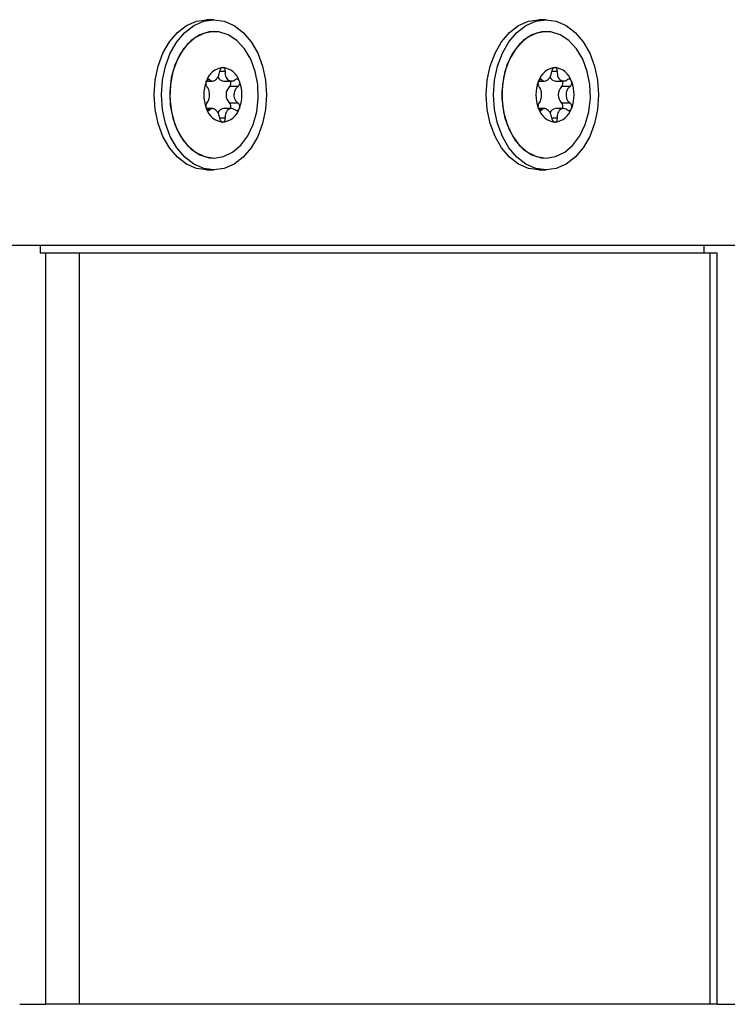
# Model space of a CAD drawing. Units: millimetres. Extents: x 3.9 to 20.4, y 7.4 to 22.
# Drawn here: x 5.9 to 6, y 18 to 18.1 of the extents above; entities that cross this region are included whole.
import ezdxf

# ---------------------------------------------------------------- set-up
doc = ezdxf.new("R2010")
doc.units = ezdxf.units.MM

# ---------------------------------------------------------------- blocks, each defined once
blk = doc.blocks.new('OPSH3_S012')
at = {"color": 7, "linetype": 'Continuous', "lineweight": 25}
for p, q in [((18.32077474140283, 4.393308668398276), (18.3198461106706, 4.393308668398276)), ((18.3627647759788, 4.393308668398276), (18.36183618739256, 4.393308668398276)), ((18.32078185500109, 4.391808777117149), (18.32077474140283, 4.391808777117149)), ((18.36277188957615, 4.391808777117149), (18.3627647759788, 4.391808777117149)), ((18.3198195054722, 4.385555534624473), (18.32059182934904, 4.385555534624473)), ((18.32196668062102, 4.385555534624473), (18.32297548124484, 4.385555534624473)), ((18.36180954004726, 4.385555534624473), (18.36258186392411, 4.385555534624473)), ((18.36395671519608, 4.385555534624473), (18.36496551582081, 4.385555534624473)), ((18.32380872970793, 4.384850769304649), (18.32273758335873, 4.384850769304649)), ((18.36579876428391, 4.384850769304649), (18.36472766008069, 4.384850769304649)), ((18.32380872970793, 4.382766752504722), (18.32273758335873, 4.382766752504722)), ((18.36579876428391, 4.382766752504722), (18.36472766008069, 4.382766752504722)), ((18.32059160544418, 4.382061987184898), (18.31981970303536, 4.382061987184898)), ((18.3229757051497, 4.382061987184898), (18.32196668062102, 4.382061987184898)), ((18.36258164001924, 4.382061987184898), (18.36180977975823, 4.382061987184898)), ((18.36496573972568, 4.382061987184898), (18.36395671519608, 4.382061987184898)), ((18.32077474140283, 4.375808744692222), (18.32078185500109, 4.375808744692222)), ((18.3627647759788, 4.375808744692222), (18.36277188957615, 4.375808744692222)), ((18.3198461106706, 4.374308853411094), (18.32077474140283, 4.374308853411094)), ((18.36183618739256, 4.374308853411094), (18.3627647759788, 4.374308853411094)), ((18.20027846752896, 4.364808826708213), (18.47031045731842, 4.364808826708213)), ((18.29879322246711, 4.364808826708213), (18.29879322246711, 4.363808660768882)), ((18.29879322246711, 4.363808660768882), (18.2995075417432, 4.363808660768882)), ((18.2995075417432, 4.268808751367942), (18.2995075417432, 4.363808660768882)), ((18.2995075417432, 4.363808660768882), (18.30374995922034, 4.363808660768882)), ((18.30374995922034, 4.363808660768882), (18.30374995922034, 4.268808751367942)), ((18.30374995922034, 4.363808660768882), (18.38353102478254, 4.363808660768882)), ((18.38277329161815, 4.363808660768882), (18.38277329161815, 4.364808826708213)), ((18.38353102478254, 4.268808751367942), (18.38353102478254, 4.363808660768882)), ((18.38353102478254, 4.363808660768882), (18.38438811519177, 4.363808660768882)), ((18.38438811519177, 4.268808751367942), (18.38438811519177, 4.363808660768882)), ((18.29620902532884, 4.268808751367942), (18.2995075417432, 4.268808751367942)), ((18.30374995922034, 4.268808751367942), (18.2995075417432, 4.268808751367942)), ((18.38353102478254, 4.268808751367942), (18.30374995922034, 4.268808751367942)), ((18.38438811519177, 4.268808751367942), (18.38353102478254, 4.268808751367942)), ((18.38438809806871, 4.268808751367942), (18.38768661448398, 4.268808751367942))]:
    blk.add_line(p, q, dxfattribs=at)
at = {"color": 8, "linetype": 'Continuous', "lineweight": 25}
for p, q in [((18.32219575664499, 4.386758833193198), (18.32149593061627, 4.386758833193198)), ((18.36418579122096, 4.386758833193198), (18.36348596519133, 4.386758833193198)), ((18.32023287386005, 4.385716705583945), (18.319931319744, 4.385716705583945)), ((18.36222295058201, 4.385716705583945), (18.36192135431997, 4.385716705583945)), ((18.32023287386005, 4.381900816225425), (18.3199358399936, 4.381900816225425)), ((18.36222295058201, 4.381900816225425), (18.36192587456958, 4.381900816225425)), ((18.32219575664499, 4.380858688616172), (18.32149593061627, 4.380858688616172)), ((18.36418579122096, 4.380858688616172), (18.36348596519133, 4.380858688616172))]:
    blk.add_line(p, q, dxfattribs=at)
at = {"color": 7, "linetype": 'Continuous', "lineweight": 25, "flags": 128}
for points in [[(18.3198461106706, 4.374308853411094), (18.31854909145682, 4.374491243624107), (18.31730187928156, 4.375031976961509), (18.31615244911177, 4.375909834169761), (18.31514497743069, 4.377091198229209), (18.31431817480029, 4.378530769609824), (18.3137037883364, 4.380173235201255), (18.31332542817404, 4.381955414080039), (18.3131976955649, 4.383808880113975), (18.31332542817404, 4.385662107729331), (18.3137037883364, 4.387444286608115), (18.31431817480029, 4.389086752199546), (18.31514497743069, 4.390526323580161), (18.31615244911177, 4.39170768763961), (18.31730187928156, 4.392585544847861), (18.31854909145682, 4.393126278185264), (18.3198461106706, 4.393308668398276)], [(18.32077474140283, 4.393308668398276), (18.32207176193356, 4.393126278185264), (18.32331897279187, 4.392585544847861), (18.32446840296166, 4.39170768763961), (18.32547587595968, 4.390526323580161), (18.32630267727313, 4.389086752199546), (18.32691706373703, 4.387444286608115), (18.32729538175249, 4.385662107729331), (18.32742315650853, 4.383808880113975), (18.32729538175249, 4.381955414080039), (18.32691706373703, 4.380173235201255), (18.32630267727313, 4.378530769609824), (18.32547587595968, 4.377091198229209), (18.32446840296166, 4.375909834169761), (18.32331897279187, 4.375031976961509), (18.32207176193356, 4.374491243624107), (18.32077474140283, 4.374308853411094), (18.31947768004306, 4.374491243624107), (18.31823046918475, 4.375031976961509), (18.31708103901497, 4.375909834169761), (18.31607356601603, 4.377091198229209), (18.31524676470349, 4.378530769609824), (18.31463237823868, 4.380173235201255), (18.31425406022413, 4.381955414080039), (18.31412628415023, 4.383808880113975), (18.31425406022413, 4.385662107729331), (18.31463237823868, 4.387444286608115), (18.31524676470349, 4.389086752199546), (18.31607356601603, 4.390526323580161), (18.31708103901497, 4.39170768763961), (18.31823046918475, 4.392585544847861), (18.31947768004306, 4.393126278185264), (18.32077474140283, 4.393308668398276)], [(18.36183618739256, 4.374308853411094), (18.36053912603188, 4.374491243624107), (18.35929191385662, 4.375031976961509), (18.35814248368683, 4.375909834169761), (18.35713501200576, 4.377091198229209), (18.35630820937627, 4.378530769609824), (18.35569382291146, 4.380173235201255), (18.35531550489691, 4.381955414080039), (18.35518773013996, 4.383808880113975), (18.35531550489691, 4.385662107729331), (18.35569382291146, 4.387444286608115), (18.35630820937627, 4.389086752199546), (18.35713501200576, 4.390526323580161), (18.35814248368683, 4.39170768763961), (18.35929191385662, 4.392585544847861), (18.36053912603188, 4.393126278185264), (18.36183618739256, 4.393308668398276)], [(18.3627647759788, 4.393308668398276), (18.36406179650953, 4.393126278185264), (18.36530900736784, 4.392585544847861), (18.36645843753763, 4.39170768763961), (18.36746590921871, 4.390526323580161), (18.3682927118482, 4.389086752199546), (18.368907098313, 4.387444286608115), (18.36928545847445, 4.385662107729331), (18.3694131910845, 4.383808880113975), (18.36928545847445, 4.381955414080039), (18.368907098313, 4.380173235201255), (18.3682927118482, 4.378530769609824), (18.36746590921871, 4.377091198229209), (18.36645843753763, 4.375909834169761), (18.36530900736784, 4.375031976961509), (18.36406179650953, 4.374491243624107), (18.3627647759788, 4.374308853411094), (18.36146771461813, 4.374491243624107), (18.36022054590671, 4.375031976961509), (18.35907111573692, 4.375909834169761), (18.358063600592, 4.377091198229209), (18.35723679927946, 4.378530769609824), (18.35662241281466, 4.380173235201255), (18.3562440948001, 4.381955414080039), (18.3561163608731, 4.383808880113975), (18.3562440948001, 4.385662107729331), (18.35662241281466, 4.387444286608115), (18.35723679927946, 4.389086752199546), (18.358063600592, 4.390526323580161), (18.35907111573692, 4.39170768763961), (18.36022054590671, 4.392585544847861), (18.36146771461813, 4.393126278185264), (18.3627647759788, 4.393308668398276)], [(18.32077474140283, 4.391808777117149), (18.31957116438684, 4.391621856951133), (18.31842390346287, 4.391069441103355), (18.31738656415405, 4.390177517198936), (18.31650761665264, 4.388987808489219), (18.31582823711346, 4.387556104921714), (18.31538012918577, 4.38594892527999), (18.31518427409833, 4.384241848253623), (18.31524980981362, 4.382514505648032), (18.31557368858762, 4.380847721361533), (18.31614077048312, 4.379319219850913), (18.3169245214242, 4.378000765108482), (18.31788831843392, 4.376953869127647), (18.31898706438392, 4.376227646135703), (18.32016940729159, 4.375855713152305), (18.32077474140283, 4.375808744692222)], [(18.32078185500109, 4.375808744692222), (18.32198543201707, 4.375995903276817), (18.32313269294104, 4.376548080706016), (18.32417003356682, 4.377440004610435), (18.32504897975127, 4.378629713320151), (18.32572835929045, 4.380061416887656), (18.32617646721815, 4.38166859652938), (18.32637232230559, 4.383375673555747), (18.32630678659029, 4.385103016161338), (18.3259829078163, 4.386769800447837), (18.3254158259208, 4.388298301958457), (18.32463207497972, 4.389616756700889), (18.32366827928695, 4.390663652681724), (18.32256953333695, 4.391390114092246), (18.32138718911233, 4.391761808657066), (18.32017656303583, 4.391761808657066), (18.31899421881212, 4.391390114092246), (18.31789543071523, 4.390663652681724), (18.31693167716935, 4.389616756700889), (18.31614792491132, 4.388298301958457), (18.31558084433277, 4.386769800447837), (18.31525696424092, 4.385103016161338), (18.31519138769568, 4.383375673555747), (18.31538728361397, 4.38166859652938), (18.31583535071172, 4.380061416887656), (18.31651477107994, 4.378629713320151), (18.31739367643445, 4.377440004610435), (18.31843105920711, 4.376548080706016), (18.31957832013109, 4.375995903276817), (18.32078185500109, 4.375808744692222)], [(18.3627647759788, 4.391808777117149), (18.36156119896282, 4.391621856951133), (18.36041393803794, 4.391069441103355), (18.35937659741217, 4.390177517198936), (18.35849765122862, 4.388987808489219), (18.35781827168944, 4.387556104921714), (18.35737016376174, 4.38594892527999), (18.35717430867339, 4.384241848253623), (18.35723984438869, 4.382514505648032), (18.35756372316359, 4.380847721361533), (18.35813080505909, 4.379319219850913), (18.35891455600017, 4.378000765108482), (18.35987835300989, 4.376953869127647), (18.36097709895989, 4.376227646135703), (18.36215944186665, 4.375855713152305), (18.3627647759788, 4.375808744692222)], [(18.36277188957615, 4.375808744692222), (18.36397546659305, 4.375995903276817), (18.36512272751702, 4.376548080706016), (18.36616006814279, 4.377440004610435), (18.36703901432634, 4.378629713320151), (18.36771839386552, 4.380061416887656), (18.36816650179321, 4.38166859652938), (18.36836235688156, 4.383375673555747), (18.36829682116627, 4.385103016161338), (18.36797294239136, 4.386769800447837), (18.36740586049586, 4.388298301958457), (18.36662210955478, 4.389616756700889), (18.36565831386292, 4.390663652681724), (18.36455956791201, 4.391390114092246), (18.3633772236883, 4.391761808657066), (18.3621665976118, 4.391761808657066), (18.36098425338719, 4.391390114092246), (18.35988550743718, 4.390663652681724), (18.35892171174442, 4.389616756700889), (18.35813795948638, 4.388298301958457), (18.35757087890784, 4.386769800447837), (18.35724699881689, 4.385103016161338), (18.35718146441855, 4.383375673555747), (18.35737731818904, 4.38166859652938), (18.35782542743368, 4.380061416887656), (18.35850480565591, 4.378629713320151), (18.35938375315732, 4.377440004610435), (18.36042109378309, 4.376548080706016), (18.36156835470706, 4.375995903276817), (18.36277188957615, 4.375808744692222)], [(18.32184786997209, 4.387253551744834), (18.32184832831922, 4.387253551744834), (18.32184882881234, 4.387253790163413), (18.32184928847641, 4.387253790163413), (18.32184974682355, 4.387254028581992), (18.32185024731757, 4.387254028581992), (18.32185070698165, 4.387254028581992), (18.32185116532878, 4.387254267000571), (18.32185166582281, 4.387254267000571)], [(18.32194510933664, 4.387254267000571), (18.32194556768377, 4.387254267000571), (18.3219460260309, 4.387254028581992), (18.32194648569498, 4.387254028581992), (18.321946986189, 4.387254028581992), (18.32194744453614, 4.387253790163413), (18.32194790288236, 4.387253790163413), (18.32194840469333, 4.387253551744834), (18.32194886304046, 4.387253551744834)], [(18.36383790454715, 4.387253551744834), (18.36383840504118, 4.387253551744834), (18.36383886338831, 4.387253790163413), (18.36383932305239, 4.387253790163413), (18.36383982354641, 4.387254028581992), (18.36384028189354, 4.387254028581992), (18.36384074155762, 4.387254028581992), (18.36384124205074, 4.387254267000571), (18.36384170039787, 4.387254267000571)], [(18.36393514391261, 4.387254267000571), (18.36393560225974, 4.387254267000571), (18.36393606060597, 4.387254028581992), (18.36393656109999, 4.387254028581992), (18.36393702076407, 4.387254028581992), (18.3639374791112, 4.387253790163413), (18.36393797960523, 4.387253790163413), (18.3639384392693, 4.387253551744834), (18.36393889761644, 4.387253551744834)], [(18.36595096313908, 4.385593681597129), (18.36595125553345, 4.385593204759971), (18.3659515479269, 4.385592489504234), (18.36595184032035, 4.385592012667075), (18.36595213139685, 4.385591535829917), (18.36595242379121, 4.385591058992759), (18.36595271618467, 4.385590343737022), (18.36595300726117, 4.385589866899863), (18.36595329965553, 4.385589390062705)], [(18.36595329965553, 4.382028131746665), (18.36595300726117, 4.382027654909507), (18.36595271618467, 4.382027178072349), (18.36595242379121, 4.382026701235191), (18.36595213139685, 4.382025985979453), (18.36595184032035, 4.382025509142295), (18.3659515479269, 4.382025032305137), (18.36595125553345, 4.382024555467979), (18.36595096313908, 4.382023840212241)], [(18.32185166582281, 4.380363254808799), (18.32185116532878, 4.380363254808799), (18.32185070698165, 4.380363493227378), (18.32185024731757, 4.380363493227378), (18.32184974682355, 4.380363731645957), (18.32184928847641, 4.380363731645957), (18.32184882881234, 4.380363731645957), (18.32184832831922, 4.380363970064536), (18.32184786997209, 4.380363970064536)], [(18.32194886304046, 4.380363970064536), (18.32194840469333, 4.380363970064536), (18.32194790288236, 4.380363731645957), (18.32194744453614, 4.380363731645957), (18.321946986189, 4.380363731645957), (18.32194648569498, 4.380363493227378), (18.3219460260309, 4.380363493227378), (18.32194556768377, 4.380363254808799), (18.32194510933664, 4.380363254808799)], [(18.36384170039787, 4.380363254808799), (18.36384124205074, 4.380363254808799), (18.36384074155762, 4.380363493227378), (18.36384028189354, 4.380363493227378), (18.36383982354641, 4.380363731645957), (18.36383932305239, 4.380363731645957), (18.36383886338831, 4.380363731645957), (18.36383840504118, 4.380363970064536), (18.36383790454715, 4.380363970064536)], [(18.36393889761644, 4.380363970064536), (18.3639384392693, 4.380363970064536), (18.36393797960523, 4.380363731645957), (18.3639374791112, 4.380363731645957), (18.36393702076407, 4.380363731645957), (18.36393656109999, 4.380363493227378), (18.36393606060597, 4.380363493227378), (18.36393560225974, 4.380363254808799), (18.36393514391261, 4.380363254808799)]]:
    blk.add_lwpolyline(points, dxfattribs=at)
at = {"color": 7, "linetype": 'Continuous', "lineweight": 25}
for centre, radius, start, end in [((18.32214098666395, 4.384847915914179), 0.00242368151809649, 96.8558872402603, 162.1859443226026), ((18.32214117558874, 4.384848638151198), 0.002422733491886471, 96.95350846020355, 162.0900520199193), ((18.32165569799531, 4.384847806210928), 0.002423801241118125, 17.81587013728932, 83.1422982868171), ((18.32165549148635, 4.384848499686086), 0.00242287892195229, 17.91227765401152, 83.0453401438124), ((18.36413102123993, 4.384847915914179), 0.002423681518097899, 96.8558872402603, 162.1859443226026), ((18.36413121016381, 4.384848638151198), 0.002422733491884951, 96.95350846020355, 162.0900520199193), ((18.36364579751194, 4.384847884931332), 0.002423715329739598, 17.81456811214086, 83.14360029095417), ((18.36364559342223, 4.384848583168605), 0.002422787898497687, 17.91089867609197, 83.04668236818272), ((18.32422870993855, 4.383808760904685), 0.004743760121872768, 159.4523292543168, 200.5476707456832), ((18.32422925982814, 4.383808760904685), 0.004743847787770991, 159.5172925244148, 200.482707475585), ((18.31953629083023, 4.385541945076511), 0.0002595711015904779, 343.6213669516866, 344.7699668341756), ((18.31981566246964, 4.385601882780065), 2.178543547893713e-05, 325.0092925124956, 337.8858798613243), ((18.32204237885912, 4.386380511313291), 0.0008284423695135853, 200.4177007530829, 264.7573326468145), ((18.32228877646889, 4.385288790198501), 0.000627128319138772, 315.6968225065369, 25.17235434523175), ((18.32549531717291, 4.386425823165155), 0.001745509654287464, 208.4722274975944, 208.632600213675), ((18.31956804697916, 4.383808760904685), 0.004743736504238362, 339.4522223991732, 20.5477776008267), ((18.32432241454103, 4.385559568737335), 0.0003239986534103475, 195.3581577366726, 196.2784150438522), ((18.31956745482171, 4.383808760904685), 0.004743864989575947, 339.5173701713501, 20.48262982864994), ((18.36621820284131, 4.383808760904685), 0.004743213448719992, 159.4498540204889, 200.5501459795111), ((18.36621933655101, 4.383808760904685), 0.00474384778777951, 159.5172925244148, 200.482707475585), ((18.3619591301624, 4.385419450251902), 0.0001902246230375986, 163.4119943072572, 164.9793395271217), ((18.3633120961224, 4.38478218963337), 0.001693327494297459, 151.3649287487688, 151.5302435971575), ((18.36403243476275, 4.38638053919658), 0.0008284720851875069, 200.4189933259871, 264.7560400062749), ((18.3642787154597, 4.385288779459188), 0.000627219394796961, 315.7063122171635, 25.1695283173092), ((18.36155808155422, 4.383808760904685), 0.004743736504238362, 339.4522223991732, 20.5477776008267), ((18.36583167104277, 4.385423356509818), 0.0001757322955510148, 14.9699226398917, 16.66665006945673), ((18.36155748939677, 4.383808760904685), 0.004743864989575947, 339.5173701713501, 20.48262982864994), ((18.32377737322736, 4.383808760904685), 0.001472054508762403, 134.9389410587105, 225.0610589412892), ((18.36576727880606, 4.383808760904685), 0.001471933625663038, 134.9342253888861, 225.0657746111139), ((18.32229594492242, 4.382329939612646), 0.0006211682629038313, 334.4455594252242, 44.68526373896975), ((18.36428587382511, 4.382329948223742), 0.0006212673140232735, 334.4490468428387, 44.67511257886724), ((18.31971824650122, 4.382127079858947), 7.05017803125243e-05, 13.68944991300038, 17.91921626048054), ((18.32214098666395, 4.382769605895191), 0.002423681518096039, 197.8140556773974, 263.1441127597395), ((18.31981566246964, 4.382015639027486), 2.178543547919789e-05, 22.11412013867576, 34.99070748750437), ((18.32214117558874, 4.382768883656354), 0.002422733491885447, 197.9099479800806, 263.0464915397962), ((18.3220418251733, 4.381238379083698), 0.0008270290240957085, 95.21313261067695, 159.3472211353516), ((18.32165569799531, 4.382769715598442), 0.002423801241117807, 276.857701713183, 342.1841298627105), ((18.32165549148635, 4.382769022121465), 0.002422878921951642, 276.9546598561876, 342.0877223459884), ((18.32549531717291, 4.381191698642397), 0.001745509654287899, 151.3673997863249, 151.5277725024055), ((18.32407947810884, 4.3821267809044), 7.153726113395249e-05, 162.0973125946762, 166.2661146846604), ((18.36190636805554, 4.382183137074207), 0.0001353968163758923, 194.7032854122732, 196.9053807192435), ((18.36413102123993, 4.382769605895191), 0.002423681518096951, 197.8140556773974, 263.1441127597395), ((18.3633120961224, 4.382835332176001), 0.001693327494297859, 208.4697564028424, 208.6350712512311), ((18.36413121016381, 4.382768883656354), 0.002422733491883597, 197.9099479800806, 263.0464915397962), ((18.36403188109148, 4.381238351049433), 0.000827058882712761, 95.21442848249544, 159.3459252341665), ((18.36364579751194, 4.382769636876219), 0.002423715329739146, 276.8563997090456, 342.1854318878591), ((18.36364559342223, 4.382768938640766), 0.002422787898497235, 276.9533176318173, 342.089101323908), ((18.36588422803857, 4.382179275050476), 0.0001211153742189164, 342.9507309983456, 345.4126962879357)]:
    blk.add_arc(centre, radius, start, end, dxfattribs=at)
for points, knots in [([(18.32023287386005, 4.385716705583945), (18.32030455824611, 4.385660434038982), (18.32044800995686, 4.385547825843787), (18.32070563285674, 4.385547994278568), (18.32096272451622, 4.385677420631509), (18.32119727643317, 4.385926010604635), (18.32138187699115, 4.386260840764407), (18.32146884426152, 4.38655523871148), (18.32149119595147, 4.386723204269401), (18.32149593720101, 4.386758833193198)], [0, 0, 0, 0, 0.1625245855590258, 0.3252372107442977, 0.4856638183131791, 0.6421004371920389, 0.7978373358557154, 0.9571171724213535, 1, 1, 1, 1]), ([(18.32184786997209, 4.387253551744834), (18.32181001592585, 4.387240826664311), (18.32173269937471, 4.387214835803206), (18.32162820566396, 4.387112500818148), (18.3215462867031, 4.38697346259778), (18.32150793372625, 4.386847428156216), (18.32149815583875, 4.386775217943978), (18.32149593720101, 4.386758833193198)], [0, 0, 0, 0, 0.224215152607036, 0.4579574509152846, 0.6927855625731505, 0.9302919629968958, 1, 1, 1, 1]), ([(18.32185166582281, 4.387254267000571), (18.32188175301349, 4.387257288116416), (18.32191267562416, 4.387260393116776), (18.32194425614239, 4.387254428152119), (18.32194510933664, 4.387254267000571)], [0, 0, 0, 0, 0.9729835109965039, 1, 1, 1, 1]), ([(18.32219575664499, 4.386758833193198), (18.32219820253999, 4.386815426255453), (18.32220309537047, 4.386928636479752), (18.32215765717251, 4.387079396313311), (18.32207917580513, 4.387192766295811), (18.32200166669213, 4.387240535191268), (18.32195637422524, 4.387251700173692), (18.32194886304046, 4.387253551744834)], [0, 0, 0, 0, 0.2395759140307749, 0.4792538546635079, 0.7174534745932312, 0.9531432221906558, 1, 1, 1, 1]), ([(18.32219575664499, 4.386758833193198), (18.322189866911, 4.386623115705333), (18.32217807911479, 4.386351488809851), (18.32228964616047, 4.385989753539434), (18.32248915109471, 4.38571795246844), (18.32276206268602, 4.385564102155513), (18.32307252522264, 4.38554100892452), (18.32331032311799, 4.385620062887938), (18.32343285710181, 4.385699808774916), (18.32345881998685, 4.385716705583945)], [0, 0, 0, 0, 0.1625342921715515, 0.3252984257767018, 0.4856707408187382, 0.642099847530901, 0.7979158290248448, 0.9571817720673544, 1, 1, 1, 1]), ([(18.36222295058201, 4.385716705583945), (18.36229463551649, 4.385660433311386), (18.36243807799224, 4.385547831773692), (18.36269567713884, 4.385547998944276), (18.36295276186343, 4.385677418350497), (18.36318730934931, 4.385926027835922), (18.36337194324847, 4.386260821144788), (18.36345896743774, 4.386555235353626), (18.3634812461089, 4.386723204260306), (18.36348597177698, 4.386758833193198)], [0, 0, 0, 0, 0.1625264483254018, 0.3252175107966027, 0.4856459570860036, 0.6420843505301289, 0.7978360914360549, 0.9571177535785613, 1, 1, 1, 1]), ([(18.36383790454715, 4.387253551744834), (18.36380005161141, 4.387240825694789), (18.36372273732582, 4.387214832854625), (18.36361823314496, 4.387112520184928), (18.36353638254627, 4.386973431089245), (18.36349796532636, 4.386847435153868), (18.36348818973534, 4.386775218285948), (18.36348597177698, 4.386758833193198)], [0, 0, 0, 0, 0.224220808552586, 0.4579690031336627, 0.6927559255548338, 0.9302902045748752, 0.9999999999999999, 0.9999999999999999, 0.9999999999999999, 0.9999999999999999]), ([(18.36384170039787, 4.387254267000571), (18.36387178758855, 4.387257288116416), (18.36390271019923, 4.387260393116776), (18.36393429071745, 4.387254428152119), (18.36393514391261, 4.387254267000571)], [0, 0, 0, 0, 0.9729835109965039, 1, 1, 1, 1]), ([(18.36418579122096, 4.386758833193198), (18.36418823778172, 4.386815427241345), (18.36419313194642, 4.386928639437429), (18.3641476877167, 4.387079371391337), (18.36406924664266, 4.387192804098049), (18.36399171277139, 4.387240530227245), (18.36394640867297, 4.387251699900844), (18.36393889761644, 4.387253551744834)], [0, 0, 0, 0, 0.2395723387249875, 0.4792467025293415, 0.7173803479698772, 0.9531439214567299, 0.9999999999999999, 0.9999999999999999, 0.9999999999999999, 0.9999999999999999]), ([(18.36418579122096, 4.386758833193198), (18.36417990147606, 4.386623115568909), (18.36416811365984, 4.386351488404216), (18.36427968086014, 4.385989755160153), (18.36447919430361, 4.385717934174863), (18.36475211231141, 4.385564119617811), (18.36506257579117, 4.3855410079168), (18.36530035767123, 4.38562006322627), (18.36542289167323, 4.385699808834943), (18.36544885456192, 4.385716705583945)], [0, 0, 0, 0, 0.1625345567704804, 0.3252989553487318, 0.4856715314700901, 0.6421227355479268, 0.7979155000403917, 0.9571817023610967, 1, 1, 1, 1]), ([(18.31978532832932, 4.38546875026168), (18.31977369806214, 4.385418398634101), (18.31974963212565, 4.385314208505406), (18.31975337861081, 4.38514756852328), (18.3197887945928, 4.384994193985222), (18.31983915422393, 4.384899114359541), (18.31987444780248, 4.384860167238912), (18.31988296413806, 4.384850769304649)], [0, 0, 0, 0, 0.2187937093003449, 0.4527389954397638, 0.6875251977677851, 0.9245998739817689, 1, 1, 1, 1]), ([(18.31978674551669, 4.385473757051841), (18.31979993411483, 4.385512689320421), (18.31981351670242, 4.385552784628999), (18.31983294648148, 4.385588358182758), (18.31983351007989, 4.385589390062705)], [0, 0, 0, 0, 0.9709930872279342, 1, 1, 1, 1]), ([(18.32023287386005, 4.385716705583945), (18.32020299595774, 4.385740207630988), (18.32014319829909, 4.385787244648782), (18.32003703024498, 4.385786570875098), (18.31993478477693, 4.385732121328147), (18.31986946991606, 4.385654124790562), (18.3198406243348, 4.38560227236394), (18.31983584527848, 4.385593681597129)], [0, 0, 0, 0, 0.2394804715759551, 0.4792964102285301, 0.7174379890438433, 0.9531859040202021, 0.9999999999999999, 0.9999999999999999, 0.9999999999999999, 0.9999999999999999]), ([(18.32396092988097, 4.385593681597129), (18.32393437874839, 4.385631694368385), (18.32387945930918, 4.385710321525949), (18.32376147931723, 4.385776596783217), (18.32362911270616, 4.385791628138577), (18.32352551394001, 4.385759685196717), (18.32347176785265, 4.385725049583016), (18.32345881998685, 4.385716705583945)], [0, 0, 0, 0, 0.2187730279307862, 0.4525190018084767, 0.687429473952246, 0.9246992378402255, 0.9999999999999999, 0.9999999999999999, 0.9999999999999999, 0.9999999999999999]), ([(18.32380872970793, 4.384850769304649), (18.32384736691461, 4.384883890689707), (18.32392472790821, 4.384950207680049), (18.32400138946582, 4.385101306076649), (18.32403674585316, 4.385269396537296), (18.3240293548663, 4.385395155425613), (18.32401397090075, 4.385458228899552), (18.32401140468323, 4.38546875026168)], [0, 0, 0, 0, 0.2392776658784294, 0.4790915278351497, 0.717070800051795, 0.9528042375769773, 1, 1, 1, 1]), ([(18.32396326507956, 4.385589390062705), (18.32397975623849, 4.385553109149441), (18.32399670843847, 4.385515813934944), (18.3240096346301, 4.38547487057167), (18.324009986178, 4.385473757051841)], [0, 0, 0, 0, 0.9728034193035558, 1, 1, 1, 1]), ([(18.36177540505128, 4.38546875026168), (18.3617637802447, 4.385418400063827), (18.36173972605161, 4.385314214817299), (18.36174338258229, 4.38514754517837), (18.36177889431042, 4.384994233291764), (18.36182919141652, 4.384899103534735), (18.36186448162357, 4.384860166527687), (18.36187299871312, 4.384850769304649)], [0, 0, 0, 0, 0.2188004805632954, 0.45274463146981, 0.6875730348482408, 0.9245975404865262, 0.9999999999999999, 0.9999999999999999, 0.9999999999999999, 0.9999999999999999]), ([(18.36177682223956, 4.385473757051841), (18.36178999206572, 4.385512693145756), (18.36180355541023, 4.385552792661656), (18.361822981052, 4.385588358188215), (18.36182354465495, 4.385589390062705)], [0, 0, 0, 0, 0.970986652482764, 1, 1, 1, 1]), ([(18.36222295058201, 4.385716705583945), (18.36219305796681, 4.38574020780743), (18.36213324051391, 4.385787237591103), (18.36202706583322, 4.38578657277958), (18.36192481907369, 4.385732120804278), (18.36185950450204, 4.385654124810571), (18.36183065891169, 4.385602272367578), (18.36182587985445, 4.385593681597129)], [0, 0, 0, 0, 0.239539216022003, 0.4793366306867735, 0.717459814846058, 0.9531895200590188, 0.9999999999999999, 0.9999999999999999, 0.9999999999999999, 0.9999999999999999]), ([(18.36595096313908, 4.385593681597129), (18.36592441239577, 4.385631694541189), (18.36586949375055, 4.385710322075283), (18.3657515300913, 4.38577658653503), (18.36561917094082, 4.385791636369504), (18.36551558106862, 4.385759656596747), (18.36546181649032, 4.385725049013672), (18.36544885456192, 4.385716705583945)], [0, 0, 0, 0, 0.2187749323616753, 0.4525230355829654, 0.687353028585282, 0.9246249539173486, 0.9999999999999999, 0.9999999999999999, 0.9999999999999999, 0.9999999999999999]), ([(18.36579876428391, 4.384850769304649), (18.36583740148967, 4.384883890689707), (18.36591476248327, 4.384950207680049), (18.36599142404089, 4.385101306076649), (18.36602678042914, 4.385269396537296), (18.36601938944227, 4.385395155425613), (18.36600400547673, 4.385458228899552), (18.36600143925921, 4.38546875026168)], [0, 0, 0, 0, 0.2392776658784294, 0.4790915278351497, 0.717070800051795, 0.9528042375769773, 1, 1, 1, 1]), ([(18.36595329965553, 4.385589390062705), (18.36597001739233, 4.385553237559179), (18.36598719943072, 4.385516080993511), (18.36599968340602, 4.385474870658982), (18.36600002075397, 4.385473757051841)], [0, 0, 0, 0, 0.9729774891599408, 1, 1, 1, 1]), ([(18.31988296413806, 4.382766752504722), (18.31994530497764, 4.382846191186218), (18.32007006167737, 4.383005164146198), (18.32018124729188, 4.383367186229407), (18.32022411488765, 4.383768358467023), (18.32019574926312, 4.384170494236059), (18.32010015332912, 4.384528689050967), (18.31998123538165, 4.384744157535351), (18.31990015307497, 4.384832121498221), (18.31988296413806, 4.384850769304649)], [0, 0, 0, 0, 0.1625410533661778, 0.3252777073977959, 0.4856927006336255, 0.6420978111819006, 0.7978763446290613, 0.9571510606103423, 0.9999999999999999, 0.9999999999999999, 0.9999999999999999, 0.9999999999999999]), ([(18.32380872970793, 4.384850769304649), (18.32371589098534, 4.384771330679541), (18.32353010094016, 4.384612357081096), (18.32334946445394, 4.384250398582481), (18.3232767446591, 4.383849257007569), (18.32332520006571, 4.383447090655864), (18.32348149537597, 4.383088835379567), (18.32366419766208, 4.382873358227698), (18.32378344802078, 4.382785400081957), (18.32380872970793, 4.382766752504722)], [0, 0, 0, 0, 0.1625376243161897, 0.325272383033014, 0.4855952147154824, 0.642091241775102, 0.7978712540164851, 0.9571476696051869, 1, 1, 1, 1]), ([(18.36187299871312, 4.382766752504722), (18.36193533955361, 4.382846191186218), (18.36206009625334, 4.383005164146198), (18.36217128186695, 4.383367186229407), (18.36221414946363, 4.383768358467023), (18.3621857838391, 4.384170494236059), (18.3620901879051, 4.384528689050967), (18.36197126995671, 4.384744157535351), (18.36189018765094, 4.384832121498221), (18.36187299871312, 4.384850769304649)], [0, 0, 0, 0, 0.1625410533661778, 0.3252777073977959, 0.4856927006336255, 0.6420978111819006, 0.7978763446290613, 0.9571510606103423, 0.9999999999999999, 0.9999999999999999, 0.9999999999999999, 0.9999999999999999]), ([(18.36579876428391, 4.384850769304649), (18.3657059267664, 4.384771330257536), (18.36552013913229, 4.384612355816898), (18.36533948637339, 4.384250407098989), (18.36526683269972, 4.3838492466557), (18.36531528314322, 4.383447109073131), (18.36547152327626, 4.383088819063232), (18.36565423289835, 4.382873358777033), (18.36577348271226, 4.382785400178363), (18.36579876428391, 4.382766752504722)], [0, 0, 0, 0, 0.1625400927052626, 0.3252773228049552, 0.4855979168203711, 0.6420963205179218, 0.797868184374056, 0.9571470188252549, 1, 1, 1, 1]), ([(18.31988296413806, 4.382766752504722), (18.31985701442977, 4.382733720588476), (18.31980503519503, 4.382667555152693), (18.31976014321049, 4.38251636512814), (18.31974791137441, 4.382348203605034), (18.31976483699896, 4.382222376428217), (18.31978239917157, 4.382159293084442), (18.31978532832932, 4.382148771547691)], [0, 0, 0, 0, 0.239038577868508, 0.4788124069808016, 0.7171043013294497, 0.9528164219056702, 1, 1, 1, 1]), ([(18.32401140468323, 4.382148771547691), (18.32402060558729, 4.382199200442301), (18.32403961596196, 4.382303393703296), (18.3240156034301, 4.382470056986676), (18.32395118255431, 4.382623252490703), (18.32387340479295, 4.382718768411905), (18.32382127781625, 4.38275744274415), (18.32380872970793, 4.382766752504722)], [0, 0, 0, 0, 0.219114123537931, 0.4527209065418146, 0.6875016313850915, 0.9247747801641517, 1, 1, 1, 1]), ([(18.36187299871312, 4.382766752504722), (18.36184704861193, 4.382733720506621), (18.36179506858866, 4.38266755490713), (18.36175018252038, 4.382516366108575), (18.36173792819886, 4.382348197169449), (18.36175491528343, 4.382222379558698), (18.36177247622277, 4.382159293153563), (18.36177540505128, 4.382148771547691)], [0, 0, 0, 0, 0.2390357350753831, 0.4788067126504936, 0.7170957730860344, 0.9528169830416702, 1, 1, 1, 1]), ([(18.36600143925921, 4.382148771547691), (18.36601064016327, 4.382199200442301), (18.36602965053794, 4.382303393703296), (18.36600563800607, 4.382470056986676), (18.36594121712938, 4.382623252490703), (18.36586343936801, 4.382718768411905), (18.36581131239222, 4.38275744274415), (18.36579876428391, 4.382766752504722)], [0, 0, 0, 0, 0.219114123537931, 0.4527209065418146, 0.6875016313850915, 0.9247747801641517, 1, 1, 1, 1]), ([(18.31983351007989, 4.382028131746665), (18.31981629296592, 4.382064411557621), (18.31979859454191, 4.382101705584319), (18.31978705922052, 4.3821426512377), (18.31978674551669, 4.382143764757529)], [0, 0, 0, 0, 0.972804921277898, 1, 1, 1, 1]), ([(18.31983584527848, 4.382023840212241), (18.31985994492993, 4.381985835186242), (18.31990979721581, 4.381907218387823), (18.32000749724943, 4.381840815890428), (18.32011093506048, 4.381826318672211), (18.32018692896804, 4.38185781050106), (18.32022395381614, 4.381892466811223), (18.32023287386005, 4.381900816225425)], [0, 0, 0, 0, 0.2187592548262249, 0.4525231035655837, 0.687431464769692, 0.924695841247264, 1, 1, 1, 1]), ([(18.32149593720101, 4.380858688616172), (18.32147134649335, 4.380994496906169), (18.32142215668614, 4.381266159826737), (18.32124096940174, 4.381627780428062), (18.32101174195054, 4.381899612956659), (18.32075894375089, 4.382053399333927), (18.32050911561259, 4.382076516424604), (18.32033509938287, 4.381997463387052), (18.32025074595117, 4.381917713050825), (18.32023287386005, 4.381900816225425)], [0, 0, 0, 0, 0.162623369662973, 0.3253022282162799, 0.4856598354668115, 0.6421188717522454, 0.7979268512724462, 0.9571864501684203, 1, 1, 1, 1]), ([(18.32345881998685, 4.381900816225425), (18.32335662588707, 4.381957087703086), (18.32315214734285, 4.382069680407767), (18.32282500312999, 4.382069535936353), (18.32253821124982, 4.381940073878468), (18.32232364524612, 4.381691723267977), (18.32219980745072, 4.381356715576658), (18.32217660656192, 4.38106228509514), (18.32219240538893, 4.380894317909224), (18.32219575664499, 4.380858688616172)], [0, 0, 0, 0, 0.162540516823026, 0.3252247302589412, 0.4856549135730004, 0.6420208725164824, 0.797842812907591, 0.9571183032397567, 1, 1, 1, 1]), ([(18.32345881998685, 4.381900816225425), (18.3235014036411, 4.381877314498524), (18.32358663579566, 4.381830275256107), (18.32372452768163, 4.381830948535026), (18.32384991675667, 4.381885394607707), (18.32392468069725, 4.381963436403566), (18.32395577474767, 4.382015249958386), (18.32396092988097, 4.382023840212241)], [0, 0, 0, 0, 0.2394772839069337, 0.4793192387562091, 0.7174117690484206, 0.9531492377276485, 1, 1, 1, 1]), ([(18.324009986178, 4.382143764757529), (18.3239959512623, 4.382104982704732), (18.32398150080121, 4.382065052394864), (18.32396377481768, 4.382029163779407), (18.32396326507956, 4.382028131746665)], [0, 0, 0, 0, 0.9712434406791899, 1, 1, 1, 1]), ([(18.36182354465495, 4.382028131746665), (18.36180611619898, 4.382064287686262), (18.36178820361624, 4.382101447964487), (18.36177712175072, 4.382142651152208), (18.36177682223956, 4.382143764757529)], [0, 0, 0, 0, 0.9729728580406908, 1, 1, 1, 1]), ([(18.36182587985445, 4.382023840212241), (18.3618499796205, 4.381985835007981), (18.36189983214558, 4.381907217840308), (18.36199753029109, 4.381840818255114), (18.36210097543358, 4.381826309739154), (18.36217695816254, 4.381857838697215), (18.36221401599346, 4.381892467315083), (18.36222295058201, 4.381900816225425)], [0, 0, 0, 0, 0.2187432122900229, 0.4524899181432026, 0.6873810525292192, 0.9246280294121908, 1, 1, 1, 1]), ([(18.36348597177698, 4.380858688616172), (18.36346138125941, 4.38099449692254), (18.36341219182236, 4.381266159941333), (18.36323100164122, 4.381627780331655), (18.36300177765156, 4.381899612805682), (18.36274898862325, 4.38205339241631), (18.36249918279668, 4.382076514754772), (18.36232517600388, 4.381997463194239), (18.36224082265585, 4.381917713018083), (18.36222295058201, 4.381900816225425)], [0, 0, 0, 0, 0.1626271703299695, 0.3253099112654779, 0.4856712363714071, 0.642133929257345, 0.7979221286255793, 0.9571854495739412, 1, 1, 1, 1]), ([(18.36544885456192, 4.381900816225425), (18.36534667412275, 4.381957085884096), (18.36514219434616, 4.382069690677781), (18.36481506475343, 4.382069549880725), (18.36452827372091, 4.381940041344023), (18.36431367962837, 4.381691746743854), (18.36418984347097, 4.381356712680827), (18.36416664105877, 4.381062285253392), (18.36418243995035, 4.380894317938328), (18.36418579122096, 4.380858688616172)], [0, 0, 0, 0, 0.1625189341265644, 0.3252269786945476, 0.4856351472249968, 0.6420201042448938, 0.7978423790509458, 0.9571182112098398, 1, 1, 1, 1]), ([(18.36544885456192, 4.381900816225425), (18.36549143819798, 4.381877314498524), (18.36557667031525, 4.381830275257926), (18.36571456248225, 4.381830948531388), (18.36583995049955, 4.381885394624078), (18.36591471729957, 4.381963436356273), (18.36594580848509, 4.382015249958386), (18.36595096313908, 4.382023840212241)], [0, 0, 0, 0, 0.2394772951573467, 0.479319261274167, 0.7174118027517371, 0.9531492825056851, 1, 1, 1, 1]), ([(18.36600002075397, 4.382143764757529), (18.36598598583828, 4.382104982704732), (18.36597153537627, 4.382065052394864), (18.36595380939366, 4.382029163779407), (18.36595329965553, 4.382028131746665)], [0, 0, 0, 0, 0.9712434406791899, 1, 1, 1, 1]), ([(18.32149593720101, 4.380858688616172), (18.32150621887763, 4.380802186830806), (18.32152681197135, 4.3806890198166), (18.32160382393727, 4.380538158621675), (18.32170548149065, 4.380424731637504), (18.32179249245678, 4.380376997193707), (18.32183999729409, 4.380365822050408), (18.32184786997209, 4.380363970064536)], [0, 0, 0, 0, 0.2392602808099975, 0.479212668657349, 0.7173898365034094, 0.9531647944909214, 1, 1, 1, 1]), ([(18.32194510933664, 4.380363254808799), (18.32191427922066, 4.380360186086364), (18.32188260706084, 4.380357033550354), (18.32185246712947, 4.380363093691813), (18.32185166582281, 4.380363254808799)], [0, 0, 0, 0, 0.9734137692909778, 1, 1, 1, 1]), ([(18.32194886304046, 4.380363970064536), (18.32198419840574, 4.380376695676205), (18.32205636451931, 4.380402685442277), (18.32214026848601, 4.380505037056537), (18.3221929114336, 4.380644217951158), (18.32220397210972, 4.380770160020802), (18.32219727723646, 4.380842302950441), (18.32219575664499, 4.380858688616172)], [0, 0, 0, 0, 0.2242457310209853, 0.4579814772739528, 0.6930854827147104, 0.9302911804586284, 0.9999999999999999, 0.9999999999999999, 0.9999999999999999, 0.9999999999999999]), ([(18.36348597177698, 4.380858688616172), (18.36349625387561, 4.380802187518384), (18.36351684781607, 4.380689021882972), (18.36359386015215, 4.380538137190342), (18.3636955537861, 4.380424743964795), (18.36378255633031, 4.380377018399486), (18.36383004591448, 4.380365822736167), (18.36383790454715, 4.380363970064536)], [0, 0, 0, 0, 0.2392649561435393, 0.4792220328487469, 0.7174664461226706, 0.9532460113377829, 0.9999999999999999, 0.9999999999999999, 0.9999999999999999, 0.9999999999999999]), ([(18.36393514391261, 4.380363254808799), (18.36390434093869, 4.380360234991713), (18.36387268228123, 4.380357131286473), (18.36384251575168, 4.380363093655433), (18.36384170039787, 4.380363254808799)], [0, 0, 0, 0, 0.9729715749613247, 1, 1, 1, 1]), ([(18.36393889761644, 4.380363970064536), (18.36397423298172, 4.380376695676205), (18.36404639909529, 4.380402685442277), (18.36413030306107, 4.380505037056537), (18.36418294600867, 4.380644217951158), (18.36419400668569, 4.380770160020802), (18.36418731181243, 4.380842302950441), (18.36418579122096, 4.380858688616172)], [0, 0, 0, 0, 0.2242457310209853, 0.4579814772739528, 0.6930854827147104, 0.9302911804586284, 0.9999999999999999, 0.9999999999999999, 0.9999999999999999, 0.9999999999999999])]:
    blk.add_open_spline(points, degree=3, knots=knots, dxfattribs=at)

msp = doc.modelspace()

# ---------------------------------------------------------------- block references
msp.add_blockref('OPSH3_S012', (-12.35043886264824, 13.75323006513879))

doc.saveas('drawing.dxf')
